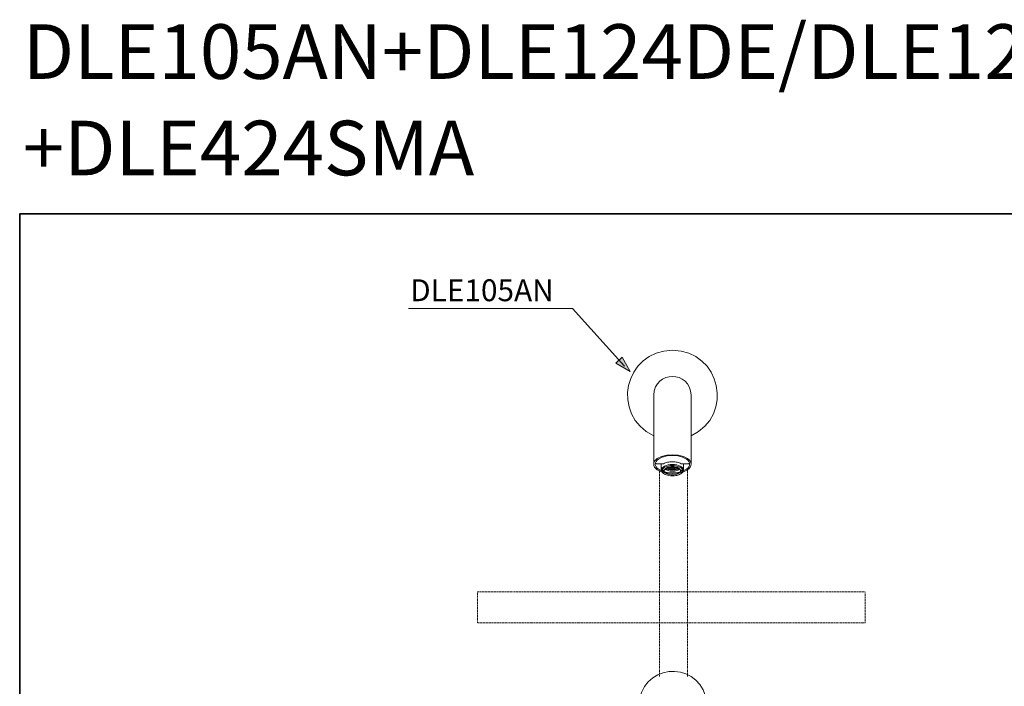
# Model space of a CAD drawing. Units: inches. Extents: x -558 to 1025, y -195 to 1042.
# Drawn here: x -558 to 219, y 516 to 1042 of the extents above; entities that cross this region are included whole.
import ezdxf

# ---------------------------------------------------------------- set-up
doc = ezdxf.new("R2010")
doc.units = ezdxf.units.IN
doc.header["$MEASUREMENT"] = 0
for name, pattern in [('AI-Linetype-137', [0.705556, 0.352778, -0.352778]), ('AI-Linetype-138', [0.705556, 0.352778, -0.352778]), ('AI-Linetype-144', [0.705556, 0.352778, -0.352778])]:
    doc.linetypes.add(name, pattern=pattern)
doc.layers.add('图层 1', color=7, linetype='Continuous')

msp = doc.modelspace()

# ---------------------------------------------------------------- hatches: boundary and pattern name
at = {"layer": '图层 1'}
h = msp.add_hatch(color=7, dxfattribs=at)
h.dxf.hatch_style = 2
h.paths.add_polyline_path([(-87.36, 770.85), (-76.03, 764.31), (-82.59, 775.63)])
h = msp.add_hatch(color=7, dxfattribs=at)
h.dxf.hatch_style = 2
h.paths.add_polyline_path([(-80.53, 768.58), (-80.68, 768.65), (-80.67, 768.7)])

# ---------------------------------------------------------------- linework, layer by layer
at = {"layer": '图层 1', "color": 7, "lineweight": 35}
msp.add_lwpolyline([(1024.68, -136.72), (-558.44, -136.72), (-558.44, 888.72), (1024.68, 888.72), (1024.68, -136.72)], dxfattribs=at)
at = {"layer": '图层 1', "color": 7, "lineweight": 5}
msp.add_lwpolyline([(-80.68, 768.65), (-121.77, 813.96), (-251.32, 813.96)], dxfattribs=at)
at = {"layer": '图层 1', "color": 7, "lineweight": 0}
for points in [[(-87.36, 770.85), (-76.03, 764.31), (-82.59, 775.63), (-87.36, 770.85)], [(-80.53, 768.58), (-80.68, 768.65), (-80.67, 768.7), (-80.53, 768.58)]]:
    msp.add_lwpolyline(points, dxfattribs=at)
at = {"layer": '图层 1', "color": 7, "lineweight": 9}
for points in [[(-80.53, 768.58), (-80.68, 768.65), (-80.67, 768.7), (-80.53, 768.58)], [(-57.51, 691.14), (-57.51, 745.7)], [(-27.99, 691.14), (-27.99, 745.7)], [(-56.88, 693.49), (-57.41, 692.31), (-57.51, 691.14)], [(-54.75, 695.51), (-55.91, 694.55), (-56.88, 693.49)], [(-55.7, 693.28), (-56.24, 692.21), (-56.35, 691.14)], [(-53.78, 695.2), (-54.85, 694.34), (-55.7, 693.28)], [(-51.44, 697.11), (-54.75, 695.51)], [(-50.81, 696.69), (-53.78, 695.2)], [(-47.29, 698.17), (-51.44, 697.11)], [(-46.97, 697.64), (-50.81, 696.69)], [(-49, 691.89), (-48.24, 692.21), (-47.5, 692.42)], [(-49, 691.89), (-48.24, 692.21), (-47.5, 692.42)], [(-42.7, 698.61), (-47.29, 698.17)], [(-42.7, 697.96), (-46.97, 697.64)], [(-46.54, 692.63), (-45.69, 692.84), (-44.73, 692.95), (-43.77, 693.07), (-42.7, 693.07)], [(-46.54, 692.63), (-45.69, 692.84), (-44.73, 692.95), (-43.77, 693.07), (-42.7, 693.07)], [(-38.23, 698.17), (-42.7, 698.61)], [(-38.55, 697.64), (-42.7, 697.96)], [(-41.74, 693.07), (-42.7, 693.07)], [(-41.74, 693.07), (-42.7, 693.07)], [(-39.83, 692.84), (-40.79, 692.95)], [(-39.83, 692.84), (-40.79, 692.95)], [(-39.83, 692.84), (-38.98, 692.63), (-38.02, 692.42), (-37.27, 692.21), (-36.53, 691.89)], [(-39.83, 692.84), (-38.98, 692.63), (-38.02, 692.42), (-37.27, 692.21), (-36.53, 691.89)], [(-34.72, 696.69), (-38.55, 697.64)], [(-34.07, 697.11), (-38.23, 698.17)], [(-31.73, 695.2), (-34.72, 696.69)], [(-30.78, 695.51), (-34.07, 697.11)], [(-29.81, 693.28), (-30.67, 694.34), (-31.73, 695.2)], [(-28.64, 693.49), (-29.6, 694.55), (-30.78, 695.51)], [(-29.18, 691.14), (-29.28, 692.21), (-29.81, 693.28)], [(-27.99, 691.14), (-28.11, 692.31), (-28.64, 693.49)], [(-57.51, 691.14), (-57.41, 689.96), (-56.88, 688.9)], [(-56.88, 688.9), (-55.91, 687.74), (-54.75, 686.78)], [(-56.35, 691.14), (-56.24, 690.08), (-55.7, 689.01)], [(-55.82, 691.89), (-55.59, 691.47), (-55.17, 691.36)], [(-55.7, 689.01), (-54.85, 688.06), (-53.78, 687.2)], [(-54.75, 686.78), (-51.44, 685.18)], [(-53.78, 687.2), (-50.81, 685.6)], [(-51.44, 685.93), (-51.55, 686.46), (-51.34, 687.3), (-50.91, 688.16), (-50.06, 688.9)], [(-51.44, 685.93), (-51.55, 686.46), (-51.34, 687.3), (-50.91, 688.16), (-50.06, 688.9)], [(-51.44, 685.18), (-47.29, 684.12)], [(-49.63, 683.79), (-49.74, 683.79), (-49.84, 683.89), (-49.95, 684.01), (-50.06, 684.01), (-50.06, 684.12), (-50.16, 684.12), (-50.16, 684.22), (-50.27, 684.22), (-50.91, 684.86), (-51.23, 685.39)], [(-49.63, 683.79), (-49.74, 683.79), (-49.84, 683.89), (-49.95, 684.01), (-50.06, 684.01), (-50.06, 684.12), (-50.16, 684.12), (-50.16, 684.22), (-50.27, 684.22), (-50.91, 684.86), (-51.23, 685.39)], [(-49.63, 688.16), (-50.06, 687.84), (-50.27, 687.51), (-50.6, 687.2), (-50.81, 686.78), (-50.91, 686.46)], [(-49.84, 683.89), (-50.7, 684.96), (-50.91, 685.5)], [(-49.21, 685.5), (-50.91, 685.5)], [(-50.81, 685.6), (-46.97, 684.65)], [(-49.21, 688.48), (-48.14, 689.01)], [(-49.21, 688.48), (-48.14, 689.01)], [(-47.82, 688.06), (-48.47, 687.51), (-48.88, 686.99), (-49.1, 686.78), (-49.21, 686.46)], [(-47.82, 688.06), (-48.47, 687.51), (-48.88, 686.99), (-49.1, 686.78), (-49.21, 686.46)], [(-47.82, 683.89), (-48.47, 684.44), (-48.88, 684.96), (-49.1, 685.18), (-49.21, 685.5)], [(-47.61, 686.67), (-48.14, 687.09), (-48.47, 687.51)], [(-47.61, 686.67), (-48.14, 687.09), (-48.47, 687.51)], [(-47.93, 687.95), (-47.5, 687.62)], [(-47.93, 687.95), (-47.5, 687.62)], [(-47.61, 686.67), (-46.97, 686.35)], [(-47.61, 686.67), (-46.97, 686.35)], [(-47.5, 687.62), (-46.97, 687.3)], [(-47.5, 687.62), (-46.97, 687.3)], [(-47.08, 687.41), (-38.45, 687.41)], [(-47.08, 687.41), (-38.45, 687.41)], [(-42.7, 690.08), (-44.2, 689.97), (-45.69, 689.76), (-46.97, 689.43)], [(-42.7, 690.08), (-44.2, 689.97), (-45.69, 689.76), (-46.97, 689.43)], [(-46.97, 686.35), (-46.22, 686.03)], [(-46.97, 686.35), (-46.22, 686.03)], [(-46.97, 684.65), (-42.7, 684.33)], [(-46.87, 687.3), (-46.87, 688.49)], [(-46.87, 687.3), (-46.87, 688.49)], [(-46.66, 688.58), (-38.87, 688.58)], [(-46.66, 688.58), (-38.87, 688.58)], [(-46.12, 690.5), (-44.52, 690.82), (-42.7, 690.82)], [(-46.12, 690.5), (-44.52, 690.82), (-42.7, 690.82)], [(-45.69, 686.88), (-45.69, 688.9)], [(-45.69, 686.88), (-45.69, 688.9)], [(-42.7, 685.5), (-43.67, 685.5), (-44.62, 685.6), (-45.48, 685.81)], [(-42.7, 685.5), (-43.67, 685.5), (-44.62, 685.6), (-45.48, 685.81)], [(-44.52, 686.67), (-44.52, 689.12)], [(-44.52, 686.67), (-44.52, 689.12)], [(-43.88, 689.22), (-42.7, 689.22)], [(-43.88, 689.22), (-42.7, 689.22)], [(-42.7, 690.82), (-41, 690.82)], [(-42.7, 690.82), (-41, 690.82)], [(-41.33, 689.97), (-42.7, 690.08)], [(-41.33, 689.97), (-42.7, 690.08)], [(-41.65, 689.22), (-42.7, 689.22)], [(-41.65, 689.22), (-42.7, 689.22)], [(-42.7, 684.33), (-38.55, 684.65)], [(-40.47, 686.78), (-41.96, 686.56)], [(-40.47, 686.78), (-41.96, 686.56)], [(-39.83, 689.76), (-41.33, 689.97)], [(-39.83, 689.76), (-41.33, 689.97)], [(-41, 690.82), (-39.4, 690.5)], [(-41, 690.82), (-39.4, 690.5)], [(-39.4, 688.8), (-40.47, 689.01)], [(-39.4, 688.8), (-40.47, 689.01)], [(-40.47, 686.78), (-39.83, 686.88)], [(-40.47, 686.78), (-39.83, 686.88)], [(-40.04, 685.81), (-39.29, 686.03)], [(-40.04, 685.81), (-39.29, 686.03)], [(-38.55, 689.43), (-39.83, 689.76)], [(-38.55, 689.43), (-39.83, 689.76)], [(-37.59, 687.95), (-38.02, 687.62), (-38.55, 687.3), (-39.83, 686.88), (-39.83, 688.9)], [(-39.83, 686.88), (-39.83, 688.9)], [(-37.59, 687.95), (-38.02, 687.62), (-38.55, 687.3), (-39.83, 686.88)], [(-37.06, 687.51), (-37.38, 687.09), (-37.92, 686.67), (-38.55, 686.35), (-39.29, 686.03)], [(-37.06, 687.51), (-37.38, 687.09), (-37.92, 686.67), (-38.55, 686.35), (-39.29, 686.03)], [(-38.66, 687.3), (-38.66, 688.49)], [(-38.66, 687.3), (-38.66, 688.49)], [(-38.55, 684.65), (-34.72, 685.6)], [(-38.23, 684.12), (-34.07, 685.18)], [(-37.92, 690.19), (-36.53, 689.55)], [(-37.92, 690.19), (-36.53, 689.55)], [(-36.32, 688.48), (-37.38, 689.01)], [(-36.32, 688.48), (-37.38, 689.01)], [(-36.32, 685.5), (-36.32, 686.46)], [(-36.32, 685.5), (-36.32, 686.46)], [(-36.32, 685.5), (-34.59, 685.5)], [(-35.88, 683.79), (-35.78, 683.79), (-35.57, 684.01), (-35.46, 684.01), (-35.46, 684.12), (-35.35, 684.12), (-35.25, 684.22), (-35.14, 684.33), (-34.6, 684.86), (-34.28, 685.39)], [(-35.88, 683.79), (-35.78, 683.79), (-35.57, 684.01), (-35.46, 684.01), (-35.46, 684.12), (-35.35, 684.12), (-35.25, 684.22), (-35.14, 684.33), (-34.6, 684.86), (-34.28, 685.39)], [(-35.67, 684.01), (-35.14, 684.44), (-34.82, 684.96), (-34.6, 685.5)], [(-34.07, 685.93), (-33.97, 686.46), (-34.19, 687.3), (-34.6, 688.16), (-35.46, 688.9)], [(-34.07, 685.93), (-33.97, 686.46), (-34.19, 687.3), (-34.6, 688.16), (-35.46, 688.9)], [(-34.72, 685.6), (-31.73, 687.2)], [(-34.6, 685.5), (-34.07, 686.03)], [(-34.6, 685.5), (-34.07, 686.03)], [(-34.07, 685.93), (-34.28, 685.39)], [(-34.07, 685.93), (-34.28, 685.39)], [(-34.07, 685.18), (-30.78, 686.78)], [(-31.73, 687.2), (-30.67, 688.06), (-29.81, 689.01)], [(-30.78, 686.78), (-29.6, 687.74), (-28.64, 688.9)], [(-30.34, 691.36), (-29.92, 691.47), (-29.71, 691.89)], [(-29.81, 689.01), (-29.28, 690.08), (-29.18, 691.14)], [(-28.64, 688.9), (-28.11, 689.97), (-27.99, 691.14)], [(-49.84, 683.89), (-49.21, 683.47)], [(-49.21, 683.47), (-48.47, 683.05)], [(-48.47, 683.05), (-47.5, 682.62), (-46.54, 682.41)], [(-47.82, 683.89), (-46.97, 683.47)], [(-47.29, 684.12), (-42.7, 683.79)], [(-46.97, 683.47), (-46.12, 683.15)], [(-43.02, 681.87), (-43.14, 681.87), (-44.3, 681.98), (-45.59, 682.2), (-46.54, 682.41)], [(-46.12, 683.15), (-45.06, 682.94)], [(-42.7, 682.73), (-43.88, 682.73), (-45.06, 682.94)], [(-42.7, 681.87), (-43.02, 681.87)], [(-42.7, 683.79), (-38.23, 684.12)], [(-41.65, 682.73), (-42.7, 682.73)], [(-41, 681.98), (-42.7, 681.87)], [(-40.47, 682.94), (-41.65, 682.73)], [(-40.15, 682.08), (-41, 681.98)], [(-39.4, 683.15), (-40.47, 682.94)], [(-40.15, 682.08), (-39.4, 682.29), (-38.55, 682.51), (-37.8, 682.73), (-37.06, 683.05)], [(-36.32, 683.47), (-37.06, 683.05)], [(-36.32, 683.47), (-36.21, 683.47)], [(-35.67, 684.01), (-36.21, 683.47)]]:
    msp.add_lwpolyline(points, dxfattribs=at)
at = {"layer": '图层 1', "color": 7, "linetype": 'AI-Linetype-137', "lineweight": 9}
msp.add_lwpolyline([(-53.02, 686.19), (-53.02, 523.51)], dxfattribs=at)
at = {"layer": '图层 1', "color": 7, "linetype": 'AI-Linetype-138', "lineweight": 9}
msp.add_lwpolyline([(-30.74, 686.19), (-30.74, 523.51)], dxfattribs=at)
at = {"layer": '图层 1', "color": 7, "linetype": 'AI-Linetype-144', "lineweight": 9}
msp.add_lwpolyline([(-28.68, 590.28), (109.47, 590.28), (109.47, 565.96), (-196.67, 565.96), (-196.67, 590.28), (-28.68, 590.28)], dxfattribs=at)
at = {"layer": '图层 1', "color": 7, "lineweight": 9}
for points, knots in [([(-27.99, 713.41), (6.38, 729.94), (-4.46, 780.45), (-42.7, 781.17), (-80.98, 780.58), (-91.97, 729.94), (-57.51, 713.41)], [0, 0, 0, 0, 1, 1, 1, 2, 2, 2, 2]), ([(-46.54, 692.63), (-46.54, 692.63), (-47.5, 692.42), (-47.5, 692.42), (-47.5, 692.42), (-46.54, 692.63), (-46.54, 692.63)], [0, 0, 0, 0, 1, 1, 1, 2, 2, 2, 2]), ([(-40.79, 692.95), (-40.79, 692.95), (-41.73, 693.07), (-41.73, 693.07), (-41.73, 693.07), (-40.79, 692.95), (-40.79, 692.95)], [0, 0, 0, 0, 1, 1, 1, 2, 2, 2, 2]), ([(-55.17, 691.36), (-55.17, 691.36), (-50.27, 691.36), (-50.27, 691.36), (-50.27, 691.36), (-55.17, 691.36), (-55.17, 691.36)], [0, 0, 0, 0, 1, 1, 1, 2, 2, 2, 2]), ([(-51.55, 686.46), (-51.55, 686.46), (-51.55, 691.36), (-51.55, 691.36), (-51.55, 691.36), (-51.55, 686.46), (-51.55, 686.46)], [0, 0, 0, 0, 1, 1, 1, 2, 2, 2, 2]), ([(-49.63, 688.16), (-49.63, 688.16), (-50.06, 687.84), (-50.06, 687.84), (-50.06, 687.84), (-50.27, 687.51), (-50.27, 687.51), (-50.27, 687.51), (-50.6, 687.2), (-50.6, 687.2), (-50.6, 687.2), (-50.81, 686.78), (-50.81, 686.78), (-50.81, 686.78), (-50.91, 686.46), (-50.91, 686.46), (-50.91, 686.46), (-51.44, 686.99), (-51.44, 686.99), (-51.44, 686.99), (-50.91, 686.46), (-50.91, 686.46)], [0, 0, 0, 0, 1, 1, 1, 2, 2, 2, 3, 3, 3, 4, 4, 4, 5, 5, 5, 6, 6, 6, 7, 7, 7, 7]), ([(-50.91, 685.5), (-50.91, 685.5), (-51.44, 686.03), (-51.44, 686.03), (-51.44, 686.03), (-50.91, 685.5), (-50.91, 685.5)], [0, 0, 0, 0, 1, 1, 1, 2, 2, 2, 2]), ([(-51.44, 685.93), (-51.44, 685.93), (-51.23, 685.39), (-51.23, 685.39), (-51.23, 685.39), (-51.44, 685.93), (-51.44, 685.93)], [0, 0, 0, 0, 1, 1, 1, 2, 2, 2, 2]), ([(-49.21, 686.46), (-49.21, 686.46), (-50.91, 686.46), (-50.91, 686.46), (-50.91, 686.46), (-49.21, 686.46), (-49.21, 686.46)], [0, 0, 0, 0, 1, 1, 1, 2, 2, 2, 2]), ([(-50.27, 691.36), (-50.27, 691.36), (-49.74, 691.47), (-49.74, 691.47), (-49.74, 691.47), (-50.27, 691.36), (-50.27, 691.36)], [0, 0, 0, 0, 1, 1, 1, 2, 2, 2, 2]), ([(-49, 689.55), (-49, 689.55), (-50.06, 688.9), (-50.06, 688.9), (-50.06, 688.9), (-49, 689.55), (-49, 689.55)], [0, 0, 0, 0, 1, 1, 1, 2, 2, 2, 2]), ([(-49, 691.89), (-49, 691.89), (-49.74, 691.47), (-49.74, 691.47), (-49.74, 691.47), (-49, 691.89), (-49, 691.89)], [0, 0, 0, 0, 1, 1, 1, 2, 2, 2, 2]), ([(-49.63, 688.16), (-49.63, 688.16), (-49.21, 688.48), (-49.21, 688.48), (-49.21, 688.48), (-49.63, 688.16), (-49.63, 688.16)], [0, 0, 0, 0, 1, 1, 1, 2, 2, 2, 2]), ([(-49.21, 685.5), (-49.21, 685.5), (-49.21, 686.46), (-49.21, 686.46), (-49.21, 686.46), (-49.21, 685.5), (-49.21, 685.5)], [0, 0, 0, 0, 1, 1, 1, 2, 2, 2, 2]), ([(-47.61, 690.19), (-47.61, 690.19), (-49, 689.55), (-49, 689.55), (-49, 689.55), (-47.61, 690.19), (-47.61, 690.19)], [0, 0, 0, 0, 1, 1, 1, 2, 2, 2, 2]), ([(-48.14, 689.01), (-48.14, 689.01), (-46.97, 689.43), (-46.97, 689.43), (-46.97, 689.43), (-48.14, 689.01), (-48.14, 689.01)], [0, 0, 0, 0, 1, 1, 1, 2, 2, 2, 2]), ([(-47.82, 688.06), (-47.82, 688.06), (-46.97, 688.48), (-46.97, 688.48), (-46.97, 688.48), (-47.82, 688.06), (-47.82, 688.06)], [0, 0, 0, 0, 1, 1, 1, 2, 2, 2, 2]), ([(-46.12, 690.5), (-46.12, 690.5), (-47.61, 690.19), (-47.61, 690.19), (-47.61, 690.19), (-46.12, 690.5), (-46.12, 690.5)], [0, 0, 0, 0, 1, 1, 1, 2, 2, 2, 2]), ([(-46.97, 688.48), (-46.97, 688.48), (-46.12, 688.8), (-46.12, 688.8), (-46.12, 688.8), (-46.97, 688.48), (-46.97, 688.48)], [0, 0, 0, 0, 1, 1, 1, 2, 2, 2, 2]), ([(-46.22, 686.03), (-46.22, 686.03), (-45.48, 685.81), (-45.48, 685.81), (-45.48, 685.81), (-46.22, 686.03), (-46.22, 686.03)], [0, 0, 0, 0, 1, 1, 1, 2, 2, 2, 2]), ([(-46.12, 688.8), (-46.12, 688.8), (-45.06, 689.01), (-45.06, 689.01), (-45.06, 689.01), (-46.12, 688.8), (-46.12, 688.8)], [0, 0, 0, 0, 1, 1, 1, 2, 2, 2, 2]), ([(-45.06, 689.01), (-45.06, 689.01), (-43.88, 689.22), (-43.88, 689.22), (-43.88, 689.22), (-45.06, 689.01), (-45.06, 689.01)], [0, 0, 0, 0, 1, 1, 1, 2, 2, 2, 2]), ([(-43.35, 686.56), (-43.35, 686.56), (-43.35, 689.22), (-43.35, 689.22), (-43.35, 689.22), (-43.35, 686.56), (-43.35, 686.56)], [0, 0, 0, 0, 1, 1, 1, 2, 2, 2, 2]), ([(-42.7, 686.56), (-42.7, 686.56), (-41.96, 686.56), (-41.96, 686.56), (-41.96, 686.56), (-42.7, 686.56), (-42.7, 686.56)], [0, 0, 0, 0, 1, 1, 1, 2, 2, 2, 2]), ([(-42.7, 685.5), (-42.7, 685.5), (-41.86, 685.5), (-41.86, 685.5), (-41.86, 685.5), (-42.7, 685.5), (-42.7, 685.5)], [0, 0, 0, 0, 1, 1, 1, 2, 2, 2, 2]), ([(-42.17, 686.56), (-42.17, 686.56), (-42.17, 689.22), (-42.17, 689.22), (-42.17, 689.22), (-42.17, 686.56), (-42.17, 686.56)], [0, 0, 0, 0, 1, 1, 1, 2, 2, 2, 2]), ([(-41.86, 685.5), (-41.86, 685.5), (-40.89, 685.6), (-40.89, 685.6), (-40.89, 685.6), (-41.86, 685.5), (-41.86, 685.5)], [0, 0, 0, 0, 1, 1, 1, 2, 2, 2, 2]), ([(-40.47, 689.01), (-40.47, 689.01), (-41.65, 689.22), (-41.65, 689.22), (-41.65, 689.22), (-40.47, 689.01), (-40.47, 689.01)], [0, 0, 0, 0, 1, 1, 1, 2, 2, 2, 2]), ([(-41, 686.67), (-41, 686.67), (-41, 689.12), (-41, 689.12), (-41, 689.12), (-41, 686.67), (-41, 686.67)], [0, 0, 0, 0, 1, 1, 1, 2, 2, 2, 2]), ([(-40.89, 685.6), (-40.89, 685.6), (-40.04, 685.81), (-40.04, 685.81), (-40.04, 685.81), (-40.89, 685.6), (-40.89, 685.6)], [0, 0, 0, 0, 1, 1, 1, 2, 2, 2, 2]), ([(-39.4, 690.5), (-39.4, 690.5), (-37.92, 690.19), (-37.92, 690.19), (-37.92, 690.19), (-39.4, 690.5), (-39.4, 690.5)], [0, 0, 0, 0, 1, 1, 1, 2, 2, 2, 2]), ([(-37.38, 689.01), (-37.38, 689.01), (-38.55, 689.43), (-38.55, 689.43), (-38.55, 689.43), (-37.38, 689.01), (-37.38, 689.01)], [0, 0, 0, 0, 1, 1, 1, 2, 2, 2, 2]), ([(-35.78, 691.47), (-35.78, 691.47), (-36.53, 691.89), (-36.53, 691.89), (-36.53, 691.89), (-35.78, 691.47), (-35.78, 691.47)], [0, 0, 0, 0, 1, 1, 1, 2, 2, 2, 2]), ([(-36.53, 689.55), (-36.53, 689.55), (-35.46, 688.9), (-35.46, 688.9), (-35.46, 688.9), (-36.53, 689.55), (-36.53, 689.55)], [0, 0, 0, 0, 1, 1, 1, 2, 2, 2, 2]), ([(-35.88, 688.16), (-35.88, 688.16), (-36.32, 688.48), (-36.32, 688.48), (-36.32, 688.48), (-35.88, 688.16), (-35.88, 688.16)], [0, 0, 0, 0, 1, 1, 1, 2, 2, 2, 2]), ([(-36.32, 686.46), (-36.32, 686.46), (-34.59, 686.46), (-34.59, 686.46), (-34.59, 686.46), (-36.32, 686.46), (-36.32, 686.46)], [0, 0, 0, 0, 1, 1, 1, 2, 2, 2, 2]), ([(-35.78, 691.47), (-35.78, 691.47), (-35.25, 691.36), (-35.25, 691.36), (-35.25, 691.36), (-35.78, 691.47), (-35.78, 691.47)], [0, 0, 0, 0, 1, 1, 1, 2, 2, 2, 2]), ([(-35.25, 691.36), (-35.25, 691.36), (-30.34, 691.36), (-30.34, 691.36), (-30.34, 691.36), (-35.25, 691.36), (-35.25, 691.36)], [0, 0, 0, 0, 1, 1, 1, 2, 2, 2, 2]), ([(-34.07, 686.99), (-34.07, 686.99), (-34.6, 686.46), (-34.6, 686.46), (-34.6, 686.46), (-34.07, 686.99), (-34.07, 686.99)], [0, 0, 0, 0, 1, 1, 1, 2, 2, 2, 2]), ([(-33.97, 686.46), (-33.97, 686.46), (-33.97, 691.36), (-33.97, 691.36), (-33.97, 691.36), (-33.97, 686.46), (-33.97, 686.46)], [0, 0, 0, 0, 1, 1, 1, 2, 2, 2, 2]), ([(-15.67, 502.49), (-18.69, 534), (-62.46, 536.43), (-68.94, 505.41), (-73.61, 474), (-31.9, 461), (-17.97, 489.6)], [0, 0, 0, 0, 1, 1, 1, 2, 2, 2, 2])]:
    msp.add_open_spline(points, degree=3, knots=knots, dxfattribs=at)
for points in [[(-27.99, 745.7), (-28.69, 765.31), (-56.83, 765.31), (-57.51, 745.7)], [(-42.7, 686.56), (-44.15, 686.55), (-45.61, 686.79), (-46.97, 687.3)], [(-42.7, 686.56), (-44.15, 686.55), (-45.61, 686.79), (-46.97, 687.3)], [(-39.4, 688.8), (-38.15, 688.43), (-36.83, 687.7), (-36.32, 686.46)], [(-39.4, 688.8), (-38.15, 688.43), (-36.83, 687.7), (-36.32, 686.46)], [(-39.4, 683.15), (-38.15, 683.52), (-36.83, 684.25), (-36.32, 685.5)], [(-35.88, 688.16), (-35.2, 687.72), (-34.84, 687.23), (-34.6, 686.46)], [(-35.88, 688.16), (-35.2, 687.72), (-34.84, 687.23), (-34.6, 686.46)]]:
    msp.add_open_spline(points, degree=3, dxfattribs=at)

# ---------------------------------------------------------------- texts
at = {"layer": '图层 1', "color": 7, "attachment_point": 7}
for s, insert, char_height in [('\\fArial|b1|i0|c0|p34;\\W1;DLE105AN+DLE124DE/DLE124DK/DLE124DH', (-555.92, 995.4), 43.156), ('\\fArial|b1|i0|c0|p34;\\W1;+DLE424SMA ', (-555.92, 919.24), 43.156), ('\\fArial|b0|i0|c0|p34;\\W1;DLE105AN', (-249.96, 819.84), 17.2624)]:
    msp.add_mtext(s, dxfattribs=dict(at, insert=insert, char_height=char_height))

doc.saveas('drawing.dxf')
